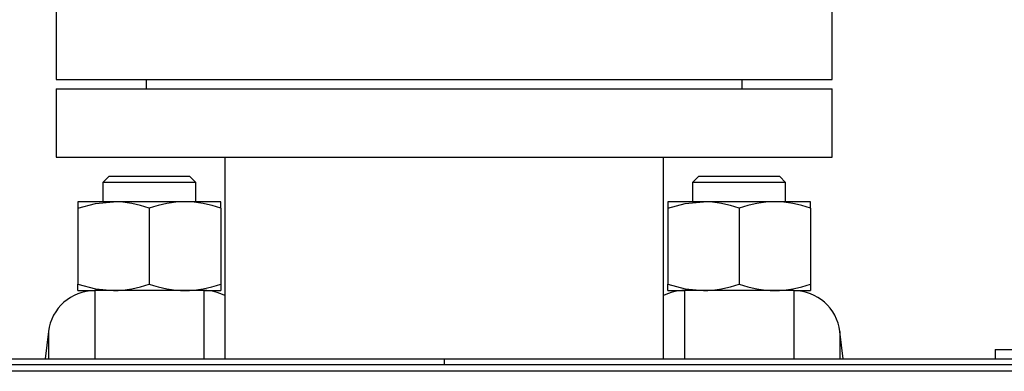
# Model space of a CAD drawing. Units: millimetres. Extents: x 0 to 11880, y 0 to 8400.
# Drawn here: x 9434 to 9751, y 6478 to 6591 of the extents above; entities that cross this region are included whole.
import ezdxf

# ---------------------------------------------------------------- set-up
doc = ezdxf.new("R2010")
doc.units = ezdxf.units.MM
doc.header["$LTSCALE"] = 20
doc.layers.add('AM_0', color=7, linetype='Continuous', lineweight=25)

msp = doc.modelspace()

# ---------------------------------------------------------------- linework, layer by layer
at = {"layer": 'AM_0'}
for p, q in [((9445.87, 6593.61), (9445.87, 6571.61)), ((9695.87, 6571.61), (9695.87, 6593.61)), ((9445.87, 6571.61), (9570.87, 6571.61)), ((9474.87, 6571.61), (9474.87, 6568.61)), ((9570.87, 6571.61), (9695.87, 6571.61)), ((9666.87, 6568.61), (9666.87, 6571.61)), ((9445.87, 6568.61), (9445.87, 6546.61)), ((9445.87, 6568.61), (9570.87, 6568.61)), ((9570.87, 6568.61), (9695.87, 6568.61)), ((9695.87, 6546.61), (9695.87, 6568.61)), ((9445.87, 6546.61), (9570.87, 6546.61)), ((9500.22, 6546.61), (9500.22, 6481.61)), ((9570.87, 6546.61), (9695.87, 6546.61)), ((9641.52, 6481.61), (9641.52, 6546.61)), ((9462.79, 6540.31), (9460.87, 6538.39)), ((9460.87, 6538.39), (9460.87, 6532.21)), ((9468.37, 6538.39), (9460.87, 6538.39)), ((9469.33, 6540.31), (9462.79, 6540.31)), ((9490.87, 6538.39), (9468.37, 6538.39)), ((9488.94, 6540.31), (9469.33, 6540.31)), ((9490.87, 6538.39), (9488.94, 6540.31)), ((9490.87, 6532.21), (9490.87, 6538.39)), ((9652.79, 6540.31), (9650.87, 6538.39)), ((9650.87, 6538.39), (9650.87, 6532.21)), ((9658.37, 6538.39), (9650.87, 6538.39)), ((9659.33, 6540.31), (9652.79, 6540.31)), ((9680.87, 6538.39), (9658.37, 6538.39)), ((9678.94, 6540.31), (9659.33, 6540.31)), ((9680.87, 6538.39), (9678.94, 6540.31)), ((9680.87, 6532.21), (9680.87, 6538.39)), ((9452.87, 6532.21), (9452.87, 6530.16)), ((9464.37, 6532.21), (9452.87, 6532.21)), ((9487.37, 6532.21), (9464.37, 6532.21)), ((9498.87, 6532.21), (9487.37, 6532.21)), ((9498.87, 6530.16), (9498.87, 6532.21)), ((9642.87, 6532.21), (9642.87, 6530.16)), ((9654.37, 6532.21), (9642.87, 6532.21)), ((9677.37, 6532.21), (9654.37, 6532.21)), ((9688.87, 6532.21), (9677.37, 6532.21)), ((9688.87, 6530.16), (9688.87, 6532.21)), ((9452.87, 6530.16), (9452.87, 6505.67)), ((9475.87, 6530.16), (9475.87, 6505.67)), ((9498.87, 6530.16), (9498.87, 6505.67)), ((9642.87, 6530.16), (9642.87, 6505.67)), ((9665.87, 6530.16), (9665.87, 6505.67)), ((9688.87, 6530.16), (9688.87, 6505.67)), ((9452.87, 6503.61), (9452.87, 6505.67)), ((9452.87, 6503.61), (9458.26, 6503.61)), ((9493.47, 6503.61), (9458.26, 6503.61)), ((9458.26, 6503.61), (9458.26, 6481.61)), ((9493.47, 6503.61), (9498.87, 6503.61)), ((9493.47, 6503.61), (9493.47, 6481.61)), ((9498.87, 6505.67), (9498.87, 6503.61)), ((9642.87, 6503.61), (9642.87, 6505.67)), ((9642.87, 6503.61), (9648.26, 6503.61)), ((9683.47, 6503.61), (9648.26, 6503.61)), ((9648.26, 6503.61), (9648.26, 6481.61)), ((9683.47, 6503.61), (9688.87, 6503.61)), ((9683.47, 6503.61), (9683.47, 6481.61)), ((9688.87, 6505.67), (9688.87, 6503.61)), ((9443.37, 6490.42), (9442.3, 6481.61)), ((9443.37, 6490.42), (9443.37, 6481.61)), ((9699.43, 6481.61), (9698.37, 6490.42)), ((9698.37, 6490.42), (9698.37, 6481.61)), ((9748.37, 6484.61), (9748.37, 6481.61)), ((9748.37, 6484.61), (9843.93, 6484.61)), ((9098.87, 6481.61), (9570.87, 6481.61)), ((9570.87, 6481.61), (9570.87, 6479.81)), ((9570.87, 6481.61), (10042.87, 6481.61)), ((9095.87, 6479.81), (10045.87, 6479.81)), ((10045.87, 6477.61), (9095.87, 6477.61))]:
    msp.add_line(p, q, dxfattribs=at)
at = {"layer": 'AM_0', "flags": 128}
for points in [[(9452.87, 6530.16), (9458.5, 6531.65), (9464.37, 6532.21)], [(9642.87, 6530.16), (9648.5, 6531.65), (9654.37, 6532.21)], [(9452.87, 6505.67), (9458.5, 6504.18), (9464.37, 6503.61)], [(9642.87, 6505.67), (9648.5, 6504.18), (9654.37, 6503.61)]]:
    msp.add_lwpolyline(points, dxfattribs=at)
at = {"layer": 'AM_0'}
for centre, radius, start, end in [((9464.07, 6497.35), 34.86, 70.226, 89.5162), ((9487.82, 6496.45), 35.76, 90.7293, 109.5286), ((9486.77, 6495.67), 36.55, 70.6745, 89.0676), ((9654.07, 6497.35), 34.86, 70.226, 89.5162), ((9677.82, 6496.45), 35.76, 90.7293, 109.5286), ((9676.77, 6495.67), 36.55, 70.6745, 89.0676), ((9458.26, 6488.61), 15, 90, 173.0816), ((9464.07, 6538.47), 34.86, 270.4821, 289.7735), ((9487.82, 6539.36), 35.75, 250.4696, 269.2749), ((9486.77, 6540.16), 36.55, 270.9312, 289.3243), ((9493.47, 6488.61), 15, 63.2949, 89.9992), ((9648.26, 6488.61), 15, 90.0008, 116.7051), ((9654.07, 6538.47), 34.86, 270.4821, 289.7735), ((9677.82, 6539.36), 35.75, 250.4696, 269.2749), ((9676.77, 6540.16), 36.55, 270.9312, 289.3244), ((9683.47, 6488.61), 15, 6.9189, 90)]:
    msp.add_arc(centre, radius, start, end, dxfattribs=at)

doc.saveas('drawing.dxf')
